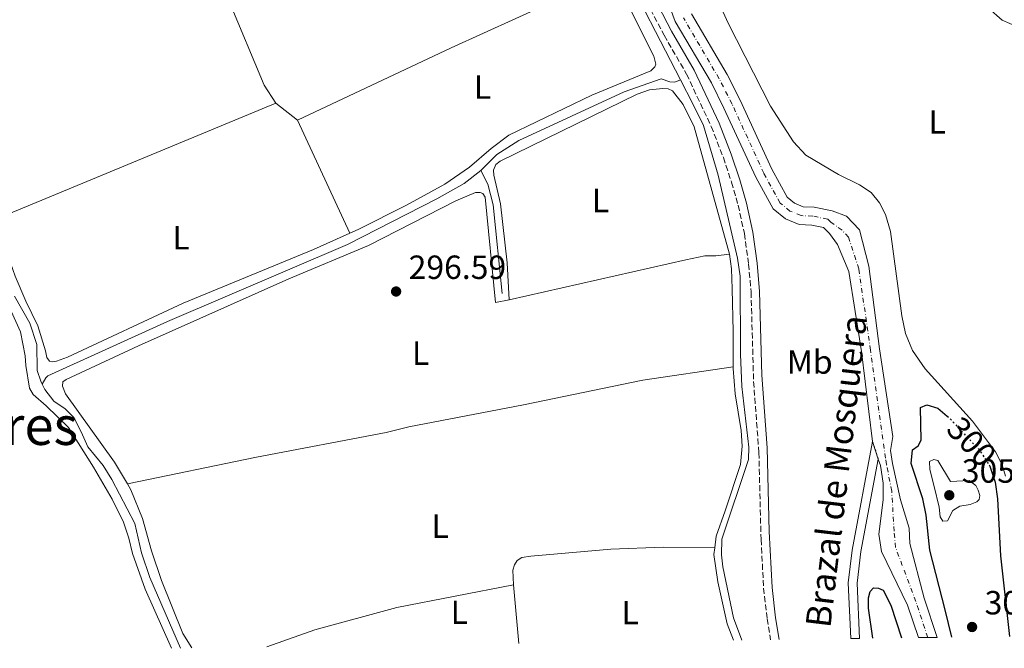
# Model space of a CAD drawing. Units: metres. Extents: x 597669 to 601144, y 4696719 to 4699090.
# Drawn here: x 599739 to 600034, y 4696760 to 4696947 of the extents above; entities that cross this region are included whole.
import ezdxf
from ezdxf.enums import TextEntityAlignment as Align

# ---------------------------------------------------------------- set-up
doc = ezdxf.new("R2010")
doc.units = ezdxf.units.M
doc.header["$MEASUREMENT"] = 0
for name, pattern in [('DGN Style 1', [1.045693079995523, 0.001739921930109024, -1.043953158065414]), ('DGN Style 3', [2.435890702152634, 1.739921930109024, -0.6959687720436097]), ('DGN Style 4', [2.7856150101045474, 1.391937544087219, -0.6959687720436097, 0.001739921930109024, -0.6959687720436097]), ('DGN Style 5', [1.217945351076317, 0.5219765790327072, -0.6959687720436097])]:
    doc.linetypes.add(name, pattern=pattern)
for name, color, linetype, lineweight in [('acequia lineal', 4, 'Continuous', 0), ('Acequia sin especificar', 4, 'Continuous', 0), ('Camino', 7, 'DGN Style 3', 0), ('Canal de obra', 4, 'Continuous', 13), ('Cauce permanente', 151, 'Continuous', 13), ('Cauce permanente (área)', 142, 'Continuous', 13), ('Cauce permanente no visto', 142, 'DGN Style 1', 13), ('Cierre de cauce', 142, 'DGN Style 5', 0), ('Cota de curva de nivel directora', 7, 'Continuous', 0), ('Cota de punto acotado terreno', 7, 'Continuous', 0), ('Curva de nivel directora', 30, 'Continuous', 30), ('Curva de nivel directora no vista', 30, 'DGN Style 5', 30), ('Curva de nivel intermedia', 30, 'Continuous', 0), ('Eje cauce permanente (área)', 70, 'DGN Style 4', 0), ('Etiqueta de uso rústico', 92, 'Continuous', 0), ('Línea de cambio de uso (parcela vista)', 92, 'Continuous', 0), ('Margen derecho', 7, 'Continuous', 0), ('Punto acotado terreno (símbolo)', 7, 'Continuous', 0), ('Texto de Área (paraje) menor', 7, 'Continuous', 0)]:
    doc.layers.add(name, color=color, linetype=linetype, lineweight=lineweight)
doc.styles.add('Style-Arial', font='arial.ttf')

# ---------------------------------------------------------------- blocks, each defined once
blk = doc.blocks.new('5PATER')
at = {"layer": 'Cauce permanente no visto', "linetype": 'Continuous', "lineweight": 0}
h = blk.add_hatch(color=51, dxfattribs=at)
edge = h.paths.add_edge_path()
edge.add_ellipse((0, 0), major_axis=(-0.1095731443231308, -0.1110710700762829), ratio=0.9994222409660317, start_angle=0, end_angle=360)

msp = doc.modelspace()

# ---------------------------------------------------------------- linework, layer by layer
at = {"layer": 'Acequia sin especificar', "color": 4, "linetype": 'Continuous', "lineweight": 0, "flags": 128}
for points, elevation in [([(599862.2599999999, 4697050.350000001), (599864.7199999997, 4697043.960000001), (599872.0099999999, 4697031.76), (599880.9000000004, 4697018.050000001), (599893.1100000005, 4697002.689999999), (599896.4699999997, 4696997.130000001), (599899.4199999999, 4696990.75), (599903.79, 4696983.970000001), (599913.2599999999, 4696972.74), (599918.6200000001, 4696964.430000001), (599936.6699999999, 4696929.529999999)], 296.5), ([(599936.6699999999, 4696929.529999999), (599934.9699999997, 4696928.789999999), (599933.4600000001, 4696928.92), (599930.9100000003, 4696929.77), (599919.8200000003, 4696925.890000001), (599888.3300000001, 4696911.41), (599881.7599999999, 4696907.16), (599877.04, 4696902.369999999)], 296.5), ([(599737.6200000001, 4696864.859999999), (599742.1699999999, 4696856.74), (599744.2599999999, 4696850.390000001), (599744.3499999996, 4696842.59), (599745.4500000002, 4696839.439999999), (599745.9000000004, 4696838.550000001)], 296.1000000000059)]:
    msp.add_lwpolyline(points, dxfattribs=dict(at, elevation=elevation))
at = {"layer": 'Acequia sin especificar', "color": 4, "linetype": 'Continuous', "lineweight": 0}
for points in [[(599936.6699999999, 4696929.529999999, 296.5), (599940.4100000003, 4696922.300000001, 296.5), (599943.5300000003, 4696915.82, 296.3300000000018), (599947.9299999997, 4696901.02, 296.3300000000018), (599953.75, 4696876.16, 296.3300000000018), (599954.5800000001, 4696870.850000001, 296.3300000000018), (599954.6100000005, 4696847.560000001, 296.3300000000018), (599955.0099999999, 4696837.890000001, 296.3300000000018), (599957.1699999999, 4696819.76, 296.3300000000018), (599956.9900000002, 4696815.99, 296.3300000000018), (599949.0199999996, 4696792.180000001, 296.3300000000018), (599948.9699999997, 4696787.5, 296.3300000000018), (599949.3799999999, 4696783.91, 296.3300000000018), (599952.5, 4696768.710000001, 296.3300000000018), (599955.0700000003, 4696762.039999999, 296.3300000000018)], [(599877.04, 4696902.369999999, 296.5), (599872.0199999996, 4696898.480000001, 296.5), (599863.8499999996, 4696893.92, 296.5), (599837.1299999999, 4696880.310000001, 296.5), (599783.3600000005, 4696857.27, 296.5), (599747.5599999996, 4696841.060000001, 296.0099999999948), (599746.9299999997, 4696840.460000001, 296.0099999999948), (599745.9000000004, 4696838.550000001, 296.1000000000058)], [(599877.04, 4696902.369999999, 296.5), (599879.0700000003, 4696898.33, 296.1699999999983), (599880.6799999997, 4696892.130000001, 296.0099999999948), (599883.3700000001, 4696865.67, 296.1699999999983)], [(599745.9000000004, 4696838.550000001, 296.1000000000058), (599746.6900000004, 4696837, 296.1000000000058), (599749.2999999998, 4696833.51, 296.1000000000058), (599752.75, 4696831.180000001, 296.1000000000058), (599755.2800000003, 4696828.600000001, 296.1000000000058), (599757.54, 4696824.350000001, 296.1000000000058), (599759.4800000006, 4696819.779999999, 296.1000000000058), (599764.0800000001, 4696814.24, 296.1000000000058), (599766.7100000001, 4696810.060000001, 296.1000000000058), (599773.5899999999, 4696796.939999999, 296.1000000000058), (599775.5300000003, 4696788.109999999, 296.1000000000058), (599778.0700000003, 4696780.800000001, 296.1000000000058), (599787.1799999997, 4696759.65, 295.9600000000065)]]:
    msp.add_polyline3d(points, dxfattribs=at)
at = {"layer": 'Camino', "color": 7, "linetype": 'DGN Style 3', "lineweight": 0}
msp.add_polyline3d([(599927.7300000007, 4696950.580000003, 297.1999999999972), (599931.8099999977, 4696942.800000003, 297.2299999999959), (599938.4999999999, 4696931.220000001, 297.2299999999959), (599945.8899999993, 4696915.530000002, 297.2299999999959), (599949.5100000004, 4696906.270000001, 297.2299999999959), (599951.949999999, 4696898.890000002, 297.2299999999959), (599953.9299999992, 4696892.010000003, 297.2299999999959), (599955.8000000002, 4696883.550000003, 297.2299999999959), (599957.0499999997, 4696874.440000001, 297.0599999999978), (599957.7899999995, 4696866.120000003, 297.2299999999959), (599958.5499999993, 4696839.300000003, 297.3200000000071), (599960.1400000008, 4696818.090000001, 297.8800000000048), (599960.769999999, 4696792.13, 298.2100000000063), (599961.5599999981, 4696777.570000002, 298.3800000000047), (599962.5899999985, 4696768.4, 298.3800000000047), (599963.6400000011, 4696762.160000003, 298.4100000000035)], dxfattribs=at)
at = {"layer": 'Canal de obra', "color": 4, "linetype": 'Continuous', "lineweight": 13}
msp.add_polyline3d([(599990.25, 4696762.539999999, 296.8399999999965), (599987.6100000005, 4696762.5, 296.8399999999965), (599986.8399999999, 4696779.180000001, 296.8399999999965), (599988.0499999998, 4696788.949999999, 296.8399999999965), (599994.1399999997, 4696821.4, 296.1900000000023), (599995.8399999999, 4696816.16, 296.1900000000023), (599990.6500000004, 4696788.539999999, 296.8399999999965), (599989.4800000006, 4696779.08, 296.8399999999965)], close=True, dxfattribs=at)
for points in [[(599987.6100000005, 4696762.5, 296.8399999999965), (599986.8399999999, 4696779.180000001, 296.8399999999965), (599988.0499999998, 4696788.949999999, 296.8399999999965), (599994.1399999997, 4696821.4, 296.1900000000023)], [(599990.25, 4696762.539999999, 296.8399999999965), (599989.4800000006, 4696779.08, 296.8399999999965), (599990.6500000004, 4696788.539999999, 296.8399999999965), (599995.8399999999, 4696816.16, 296.1900000000023)]]:
    msp.add_polyline3d(points, dxfattribs=at)
at = {"layer": 'Cauce permanente', "color": 151, "linetype": 'Continuous', "lineweight": 13}
msp.add_polyline3d([(599940.0099999999, 4696949.210000001, 296.1900000000023), (599950.6299999999, 4696931.130000001, 296.1900000000023), (599954.5300000003, 4696923.390000001, 296.1900000000023), (599963.9800000006, 4696902.779999999, 296.1900000000023), (599968.5599999996, 4696894.430000001, 296.1900000000023), (599970.7999999998, 4696892.619999999, 296.1900000000023), (599973.3399999999, 4696891.59, 296.1900000000023), (599976.6200000001, 4696891.439999999, 296.1900000000023), (599982, 4696890.310000001, 296.1900000000023), (599986.3099999996, 4696888.77, 296.1900000000023), (599990.2300000006, 4696884.67, 296.1900000000023), (599993.0300000003, 4696873.77, 296.1900000000023), (599996.1600000003, 4696849.08, 296.1900000000023), (600000.1299999999, 4696822.9, 296.1900000000023), (599999.4299999997, 4696818.680000001, 296.1900000000023), (600000.1100000005, 4696814.880000001, 296.1900000000023), (600002.4199999999, 4696804.02, 296.1900000000023), (600005.0999999996, 4696795.480000001, 296.1900000000023), (600005.2100000001, 4696790.960000001, 296.1900000000023), (600009.5599999996, 4696774.58, 296.1900000000023), (600013.4199999999, 4696762.869999999, 296.1900000000023), (600007.7999999998, 4696762.789999999, 296.1900000000023), (600004.5899999999, 4696772.550000001, 296.1900000000023), (599996.7699999996, 4696788.5, 296.1900000000023), (599996, 4696793.689999999, 296.1900000000023), (599997.3099999996, 4696803.949999999, 296.1900000000023), (599997.2999999998, 4696809, 296.1900000000023), (599996.4699999997, 4696814.199999999, 296.1900000000023), (599995.8399999999, 4696816.16, 296.1900000000023), (599994.1399999997, 4696821.4, 296.1900000000023), (599990.8499999996, 4696848.33, 296.1900000000023), (599986.9900000002, 4696872.220000001, 296.1900000000023), (599983.6699999999, 4696880.26, 296.1900000000023), (599981.2800000003, 4696883.59, 296.1900000000023), (599979.4000000004, 4696885.380000001, 296.1900000000023), (599975.9400000004, 4696886.100000001, 296.1900000000023), (599972.1799999997, 4696886.279999999, 296.1900000000023), (599968.0499999998, 4696887.949999999, 296.1900000000023), (599964.3700000001, 4696890.930000001, 296.1900000000023), (599959.1900000004, 4696900.369999999, 296.1900000000023), (599949.7000000002, 4696921.07, 296.1900000000023), (599945.9199999999, 4696928.560000001, 296.1900000000023), (599935.1399999997, 4696946.91, 296.1900000000023), (599932.2000000002, 4696954.9, 296.1900000000023)], dxfattribs=at)
at = {"layer": 'Cauce permanente (área)', "color": 142, "linetype": 'Continuous', "lineweight": 13, "elevation": 296.1900000000023, "flags": 128}
msp.add_lwpolyline([(599995.8399999999, 4696816.16), (599996.4699999997, 4696814.199999999), (599997.2999999998, 4696809), (599997.3099999996, 4696803.949999999), (599996, 4696793.689999999), (599996.7699999996, 4696788.5), (600004.5899999999, 4696772.550000001), (600007.7999999998, 4696762.789999999)], dxfattribs=at)
at = {"layer": 'Cauce permanente (área)', "color": 142, "linetype": 'Continuous', "lineweight": 13}
for points in [[(599994.1399999997, 4696821.4, 296.1900000000023), (599990.8499999996, 4696848.33, 296.1900000000023), (599986.9900000002, 4696872.220000001, 296.1900000000023), (599983.6699999999, 4696880.26, 296.1900000000023), (599981.2800000003, 4696883.59, 296.1900000000023), (599979.4000000004, 4696885.380000001, 296.1900000000023), (599975.9400000004, 4696886.100000001, 296.1900000000023), (599972.1799999997, 4696886.279999999, 296.1900000000023), (599968.0499999998, 4696887.949999999, 296.1900000000023), (599964.3700000001, 4696890.930000001, 296.1900000000023), (599959.1900000004, 4696900.369999999, 296.1900000000023), (599949.7000000002, 4696921.07, 296.1900000000023), (599945.9199999999, 4696928.560000001, 296.1900000000023), (599935.1399999997, 4696946.91, 296.1900000000023), (599932.2000000002, 4696954.9, 296.1900000000023)], [(600013.4199999999, 4696762.869999999, 296.1900000000023), (600009.5599999996, 4696774.58, 296.1900000000023), (600005.2100000001, 4696790.960000001, 296.1900000000023), (600005.0999999996, 4696795.480000001, 296.1900000000023), (600002.4199999999, 4696804.02, 296.1900000000023), (600000.1100000005, 4696814.880000001, 296.1900000000023), (599999.4299999997, 4696818.680000001, 296.1900000000023), (600000.1299999999, 4696822.9, 296.1900000000023), (599996.1600000003, 4696849.08, 296.1900000000023), (599993.0300000003, 4696873.77, 296.1900000000023), (599990.2300000006, 4696884.67, 296.1900000000023), (599986.3099999996, 4696888.77, 296.1900000000023), (599982, 4696890.310000001, 296.1900000000023), (599976.6200000001, 4696891.439999999, 296.1900000000023), (599973.3399999999, 4696891.59, 296.1900000000023), (599970.7999999998, 4696892.619999999, 296.1900000000023), (599968.5599999996, 4696894.430000001, 296.1900000000023), (599963.9800000006, 4696902.779999999, 296.1900000000023), (599954.5300000003, 4696923.390000001, 296.1900000000023), (599950.6299999999, 4696931.130000001, 296.1900000000023), (599940.0099999999, 4696949.210000001, 296.1900000000023)]]:
    msp.add_polyline3d(points, dxfattribs=at)
at = {"layer": 'Cierre de cauce', "color": 142, "linetype": 'DGN Style 5', "lineweight": 0, "elevation": 296.1900000000023, "flags": 128}
msp.add_lwpolyline([(599994.1399999997, 4696821.4), (599995.8399999999, 4696816.16)], dxfattribs=at)
at = {"layer": 'Curva de nivel directora', "color": 30, "linetype": 'Continuous', "lineweight": 30, "elevation": 300, "flags": 128}
for points in [[(600017.7900000006, 4696762.930000001), (600015.7900000003, 4696771.109999999), (600011.2100000002, 4696788.91), (600010.0999999995, 4696799.370000001), (600009.1399999983, 4696804.279999999), (600005.6899999994, 4696814.810000001), (600006.0699999994, 4696818.900000002), (600007.7100000001, 4696820.130000001), (600008.6899999991, 4696821.820000002), (600008.4000000006, 4696831.600000001), (600010.3699999999, 4696832.4), (600013.6199999999, 4696831.350000001), (600016.4200000004, 4696828.990000002)], [(600028.9499999987, 4696814.430000001), (600029.2100000002, 4696814.04), (600030.7999999993, 4696809.220000002), (600031.47, 4696804.279999999), (600032.3399999995, 4696787.220000001), (600035.0599999996, 4696763.180000001)], [(599994.1499999991, 4696762.590000001), (599992.9199999998, 4696771.570000002), (599992.8999999998, 4696774.690000001), (599993.4400000006, 4696776.59), (599994.4399999997, 4696777.640000001), (599995.889999998, 4696777.62), (599997.2499999994, 4696776.95), (599999.6199999986, 4696772.54), (600002.739999999, 4696762.720000001)]]:
    msp.add_lwpolyline(points, dxfattribs=at)
at = {"layer": 'Curva de nivel directora no vista', "color": 30, "linetype": 'DGN Style 5', "lineweight": 30, "elevation": 300, "flags": 128}
msp.add_lwpolyline([(600016.4200000004, 4696828.990000002), (600017.0799999998, 4696828.420000002), (600026.0299999996, 4696818.87), (600028.9499999987, 4696814.430000001)], dxfattribs=at)
at = {"layer": 'Curva de nivel intermedia', "color": 30, "linetype": 'Continuous', "lineweight": 0, "elevation": 305.0000000000001, "flags": 128}
msp.add_lwpolyline([(600017.3800000015, 4696809.500000001), (600022.9699999995, 4696809.74), (600025.0000000013, 4696808.230000001), (600025.7300000022, 4696806.899999999), (600026.1400000014, 4696805.249999999), (600025.9600000002, 4696804.060000001), (600025.3299999998, 4696803.350000001), (600023.2500000012, 4696802.539999999), (600020.2500000015, 4696802.04), (600018.0800000012, 4696800.75), (600016.4800000008, 4696797.699999999), (600015.1399999997, 4696797.609999999), (600014.3600000018, 4696798.880000002), (600014.0199999999, 4696801.779999998), (600012.5800000004, 4696807.930000001), (600011.2100000002, 4696813.059999999), (600011.1600000011, 4696815.48), (600012.4300000007, 4696816.05), (600013.6199999999, 4696815.699999999), (600017.3800000015, 4696809.500000001)], dxfattribs=at)
at = {"layer": 'Eje cauce permanente (área)', "color": 70, "linetype": 'DGN Style 4', "lineweight": 0}
msp.add_polyline3d([(600010.6100000005, 4696762.83, 296.1900000000023), (600007.0800000001, 4696773.560000001, 296.1900000000023), (600000.9900000002, 4696789.730000001, 296.1900000000023), (600000.5499999998, 4696794.59, 296.1900000000023), (599999.8399999999, 4696806.600000001, 296.1900000000023), (599998.29, 4696814.539999999, 296.1900000000023), (599997.9500000002, 4696816.439999999, 296.1900000000023), (599997.1399999997, 4696822.15, 296.1900000000023), (599993.5099999999, 4696848.699999999, 296.1900000000023), (599990.0099999999, 4696872.99, 296.1900000000023), (599986.9500000002, 4696882.470000001, 296.1900000000023), (599984.9900000002, 4696884.52, 296.1900000000023), (599981.6399999997, 4696886.949999999, 296.1900000000023), (599980.7000000002, 4696887.84, 296.1900000000023), (599976.2800000003, 4696888.77, 296.1900000000023), (599972.7599999999, 4696888.930000001, 296.1900000000023), (599969.4199999999, 4696890.279999999, 296.1900000000023), (599966.4699999997, 4696892.680000001, 296.1900000000023), (599961.5899999999, 4696901.58, 296.1900000000023), (599952.1200000001, 4696922.230000001, 296.1900000000023), (599948.2699999996, 4696929.84, 296.1900000000023), (599937.5700000003, 4696948.060000001, 296.1900000000023)], dxfattribs=at)
at = {"layer": 'Línea de cambio de uso (parcela vista)', "color": 92, "linetype": 'Continuous', "lineweight": 0, "extrusion": (0.3246787261195919, -0.7038070703920059, 0.6318538853814079), "elevation": -3110787.0685559, "flags": 128}
msp.add_lwpolyline([(2512269.530523885, 2536306.067128517), (2512216.451866876, 2536306.492886887), (2512165.634842886, 2536305.912307292)], dxfattribs=at)
at = {"layer": 'Línea de cambio de uso (parcela vista)', "color": 92, "linetype": 'Continuous', "lineweight": 0, "extrusion": (0.001626551954285226, 0.0006740648301233629, 0.9999984499814712), "elevation": 4437.991201225626, "flags": 128}
msp.add_lwpolyline([(599814.4045453114, 4696920.615560735), (599730.4543961158, 4696885.825552831)], dxfattribs=at)
at = {"layer": 'Línea de cambio de uso (parcela vista)', "color": 92, "linetype": 'Continuous', "lineweight": 0, "extrusion": (0.01522670937849419, -0.01202604094350232, 0.9998117431100357), "elevation": -47055.88952063925, "flags": 128}
msp.add_lwpolyline([(599748.0907031497, 4696691.177259204), (599741.6190168948, 4696696.287628762)], dxfattribs=at)
at = {"layer": 'Línea de cambio de uso (parcela vista)', "color": 92, "linetype": 'Continuous', "lineweight": 0, "extrusion": (-0.001812699142415137, 0.003894074430055551, 0.9999907751105269), "elevation": 17499.01623520311, "flags": 128}
msp.add_lwpolyline([(599837.4216483715, 4696851.128755692), (599821.7013841651, 4696884.899011737)], dxfattribs=at)
at = {"layer": 'Línea de cambio de uso (parcela vista)', "color": 92, "linetype": 'Continuous', "lineweight": 0, "elevation": 296.5299999999988, "flags": 128}
msp.add_lwpolyline([(599946.9500000002, 4696789.680000001), (599931.5099999999, 4696789.850000001), (599915.8200000003, 4696789.25), (599891.9900000002, 4696787.100000001), (599889.3099999996, 4696786.720000001), (599887.8700000001, 4696785.880000001), (599887.0999999996, 4696784.560000001), (599886.5499999998, 4696782.939999999), (599886.7300000006, 4696778.600000001)], dxfattribs=at)
at = {"layer": 'Línea de cambio de uso (parcela vista)', "color": 92, "linetype": 'Continuous', "lineweight": 0, "extrusion": (0.001537507883607777, -0.01641570917575261, 0.9998640710425418), "elevation": -75882.13129086557, "flags": 128}
msp.add_lwpolyline([(1035259.69839499, 4619748.11577514), (1035259.69839499, 4619730.526750153)], dxfattribs=at)
at = {"layer": 'Línea de cambio de uso (parcela vista)', "color": 92, "linetype": 'Continuous', "lineweight": 0}
for points in [[(599815.6799999997, 4696922.539999999, 296.3300000000018), (599812.2100000001, 4696927.939999999, 296.5), (599801.5800000001, 4696953.5, 296.3300000000018), (599801.6200000001, 4696954.310000001, 296.3300000000018), (599805.3600000005, 4696955.100000001, 296.3300000000018), (599814.3799999999, 4696955.75, 296.1699999999983), (599819.4699999997, 4696956.57, 296.0099999999948), (599823.9100000003, 4696957.76, 296.0099999999948), (599840.6399999997, 4696964.460000001, 295.8399999999965), (599878.2100000001, 4696980.810000001, 296.3300000000018), (599883.0499999998, 4696983.08, 296.3300000000018), (599894.3899999997, 4696990.15, 296.2700000000041)], [(599916.4500000002, 4696961.039999999, 296.2899999999936), (599928.7699999996, 4696936.560000001, 296.429999999993), (599929.3200000003, 4696934.199999999, 296.429999999993), (599929.0700000003, 4696933.390000001, 296.429999999993), (599927.7999999998, 4696932.230000001, 296.429999999993), (599910.2300000006, 4696924.92, 296.429999999993), (599885.4000000004, 4696912.91, 296.7599999999948), (599880.0700000003, 4696909.01, 296.7599999999948), (599873.6399999997, 4696903.369999999, 296.7599999999948), (599866.29, 4696898.350000001, 296.7599999999948), (599854.8200000003, 4696892.050000001, 296.7599999999948), (599840.2999999998, 4696884.74, 296.3300000000018), (599837.8700000001, 4696883.66, 296.3300000000018)], [(600033.8200000003, 4696811.09, 298.3000000000029), (600032.8200000003, 4696814.449999999, 298.3000000000029), (600030.9000000004, 4696818.33, 298.3000000000029), (600024, 4696827.470000001, 298.3000000000029), (600009.8499999996, 4696843.15, 297.9799999999959), (600006.0599999996, 4696848.600000001, 297.9799999999959), (600004, 4696853.66, 297.9799999999959), (600002.9000000004, 4696858.960000001, 297.9799999999959), (599999.4900000002, 4696884.210000001, 297.9799999999959), (599998.0199999996, 4696889.230000001, 297.9799999999959), (599996.1600000003, 4696892.730000001, 297.9799999999959), (599993.6699999999, 4696895.789999999, 297.9799999999959), (599990.1699999999, 4696898.07, 297.9799999999959), (599983.9100000003, 4696901.199999999, 297.8099999999977), (599974.1900000004, 4696906.939999999, 297.8099999999977), (599970.4299999997, 4696910.99, 297.8099999999977), (599963.5599999996, 4696921.58, 297.8099999999977), (599950.9600000001, 4696946.390000001, 297.8099999999977), (599945.8399999999, 4696957.67, 297.8099999999977)], [(600024.7199999997, 4696954.59, 297.4799999999959), (600032.9000000004, 4696947.300000001, 297.6499999999942), (600039.7199999997, 4696944.289999999, 297.4799999999959)], [(599951.3700000001, 4696877.359999999, 296.5899999999965), (599940.7599999999, 4696915.4, 296.5899999999965), (599937.5300000003, 4696922.100000001, 296.429999999993), (599934.3099999996, 4696926.16, 296.429999999993), (599932.9600000001, 4696926.77, 296.429999999993), (599931.4500000002, 4696926.9, 296.429999999993), (599927.4699999997, 4696926.529999999, 296.429999999993), (599923.79, 4696925.26, 296.429999999993), (599882.8099999996, 4696905.16, 296.5899999999965), (599881.4400000004, 4696904.16, 296.5899999999965), (599880.7800000003, 4696902.480000001, 296.5899999999965), (599880.8700000001, 4696901.029999999, 296.5899999999965), (599882.8499999996, 4696892.470000001, 296.5899999999965), (599884.9000000004, 4696874.77, 296.429999999993), (599885.4900000002, 4696863.699999999, 296.429999999993)], [(599885.4900000002, 4696863.699999999, 296.429999999993), (599881.3700000001, 4696862.960000001, 296.429999999993), (599878.3399999999, 4696894.4, 296.5899999999965), (599877.6100000005, 4696895.57, 296.5899999999965), (599876.8499999996, 4696895.869999999, 296.429999999993), (599875.4000000004, 4696895.84, 296.429999999993), (599869.5499999998, 4696893.33, 296.429999999993), (599843.4600000001, 4696879.949999999, 296.429999999993), (599819.6100000005, 4696870, 296.429999999993), (599774.6399999997, 4696849.970000001, 296.429999999993), (599753, 4696839.930000001, 296.2599999999948), (599751.9900000002, 4696839.199999999, 296.1000000000058), (599751.9699999997, 4696837.960000001, 296.1000000000058), (599752.8300000001, 4696835.67, 296.1000000000058), (599767.4800000006, 4696815.210000001, 295.929999999993), (599771.3600000005, 4696808.74, 296.0599999999977)], [(599837.8700000001, 4696883.66, 296.3300000000018), (599826.9400000004, 4696878.77, 296.3300000000018), (599788.0099999999, 4696862.76, 296.5), (599753.4400000004, 4696846.640000001, 296.3300000000018), (599750.1399999997, 4696845.369999999, 296.3300000000018), (599748.9100000003, 4696845.180000001, 296.3300000000018), (599748.0899999999, 4696845.430000001, 296.3300000000018), (599747.2100000001, 4696846.49, 296.3300000000018), (599746.8899999997, 4696848.52, 296.5), (599744.6100000005, 4696856, 296.5), (599740.9900000002, 4696863.33, 296.5), (599737.7999999998, 4696870.779999999, 296.5), (599732.1299999999, 4696886.779999999, 296.5), (599731.7300000006, 4696887.75, 296.4900000000052)], [(599885.4900000002, 4696863.699999999, 296.429999999993), (599938.29, 4696875.699999999, 296.429999999993), (599943.9600000001, 4696876.859999999, 296.429999999993), (599947.2400000002, 4696876.939999999, 296.429999999993), (599951.3700000001, 4696877.359999999, 296.5899999999965)], [(599952.4199999999, 4696843.77, 296.6000000000058), (599952.4699999997, 4696854.310000001, 296.7599999999948), (599952.1600000003, 4696867, 296.5899999999965), (599951.9600000001, 4696873.02, 296.5899999999965), (599951.3700000001, 4696877.359999999, 296.5899999999965)], [(599731.2699999996, 4696874.25, 296.0399999999936), (599736.6200000001, 4696860.34, 296.1000000000058), (599739.3499999996, 4696854.17, 296.2700000000041), (599740.8099999996, 4696847, 296.2700000000041), (599740.9400000004, 4696844.15, 296.2700000000041), (599742.0700000003, 4696837.350000001, 296.2700000000041), (599743.1399999997, 4696835.430000001, 296.1000000000058), (599747.0899999999, 4696832.09, 296.1000000000058), (599753.7599999999, 4696825.640000001, 296.1000000000058), (599761.2000000002, 4696813.77, 296.1000000000058), (599766.7599999999, 4696804.220000001, 296.2700000000041), (599770.1600000003, 4696797.26, 296.2700000000041), (599771.7800000003, 4696792.560000001, 296.2700000000041), (599772.8600000005, 4696787.970000001, 296.2700000000041), (599776.6699999999, 4696777.300000001, 296.2700000000041), (599784.4800000006, 4696759.609999999, 296.3699999999953)], [(599771.3600000005, 4696808.74, 296.0599999999977), (599809.9500000002, 4696816.730000001, 296.0599999999977), (599848.7100000001, 4696824.130000001, 296.0599999999977), (599855.4500000002, 4696825.800000001, 296.0599999999977), (599889.7599999999, 4696832.4, 296.0599999999977), (599925.4600000001, 4696839.77, 296.2299999999959), (599952.4199999999, 4696843.77, 296.6000000000058)], [(599946.9500000002, 4696789.680000001, 296.5299999999988), (599947.4000000004, 4696793.09, 296.429999999993), (599950.0700000003, 4696800.730000001, 296.2599999999948), (599954.6299999999, 4696814.560000001, 296.5899999999965), (599955.1399999997, 4696820.060000001, 296.5899999999965), (599954.8600000005, 4696824.680000001, 296.5899999999965), (599953.04, 4696835.609999999, 296.5899999999965), (599952.4199999999, 4696843.230000001, 296.5899999999965), (599952.4199999999, 4696843.77, 296.6000000000058)], [(599771.3600000005, 4696808.74, 296.0599999999977), (599772.4100000003, 4696807, 296.1000000000058), (599775.9000000004, 4696798.42, 295.929999999993), (599778.5099999999, 4696788.689999999, 296.1000000000058), (599781.5199999996, 4696779.84, 296.1000000000058), (599787.9299999997, 4696764.07, 296.2599999999948), (599790.5999999996, 4696759.699999999, 296.1999999999971)], [(599952.5899999999, 4696762, 296.5899999999965), (599950.6799999997, 4696766.970000001, 296.5899999999965), (599947.9000000004, 4696779.49, 296.5899999999965), (599946.6799999997, 4696787.630000001, 296.5899999999965), (599946.9500000002, 4696789.680000001, 296.5299999999988)], [(599886.7300000006, 4696778.600000001, 296.5299999999988), (599851.9299999997, 4696771.779999999, 296.5299999999988), (599827.4100000003, 4696765.100000001, 296.5299999999988), (599813.0499999998, 4696760.02, 296.3399999999965)]]:
    msp.add_polyline3d(points, dxfattribs=at)
at = {"layer": 'Margen derecho', "color": 7, "linetype": 'Continuous', "lineweight": 0}
msp.add_polyline3d([(599966.2199999985, 4696762.2, 298.3999999999942), (599965.1200000008, 4696768.750000001, 298.3800000000047), (599964.1099999984, 4696777.780000002, 298.3800000000047), (599963.2399999988, 4696794.510000002, 298.1799999999931), (599962.6299999986, 4696819.500000001, 297.8600000000005), (599961.0100000004, 4696841.280000003, 297.3000000000029), (599960.3399999997, 4696866.27, 297.2299999999959), (599959.5799999976, 4696874.730000002, 297.0599999999978), (599958.3199999991, 4696884.000000002, 297.2299999999959), (599956.3999999969, 4696892.640000001, 297.2299999999959), (599954.3899999997, 4696899.640000001, 297.2299999999959), (599951.8599999995, 4696907.280000002, 297.2299999999959), (599948.2299999995, 4696916.539999999, 297.2299999999959), (599940.7699999985, 4696932.399999999, 297.2299999999959), (599934.0499999997, 4696944.040000001, 297.2299999999959), (599930.0399999997, 4696951.680000001, 297.1999999999972)], dxfattribs=at)

# ---------------------------------------------------------------- block references
at = {"layer": 'Punto acotado terreno (símbolo)', "color": 7, "linetype": 'Continuous', "lineweight": 0, "xscale": 10, "yscale": 10, "zscale": 10}
for p in [(599851.670000002, 4696866.239999998, 296.5899999999965), (600017.0500000007, 4696805.350000002, 305.5800000000018), (600023.8700000005, 4696765.980000001, 303.0299999999988)]:
    msp.add_blockref('5PATER', p, dxfattribs=at)

# ---------------------------------------------------------------- texts
at = {"layer": 'acequia lineal', "color": 4, "linetype": 'Continuous', "lineweight": 0, "style": 'Style-Arial'}
msp.add_text('Brazal de Mosquera', height=7.5, rotation=83.26173999999999, dxfattribs=at).set_placement((599981.4899999973, 4696765.480000001, 299.3000000000029))
at = {"layer": 'Cota de curva de nivel directora', "color": 7, "linetype": 'Continuous', "lineweight": 0, "style": 'Style-Arial'}
msp.add_text('300', height=7.000000000000002, rotation=313.1402200000001, dxfattribs=at).set_placement((600023.7314739063, 4696821.328010703, 300), align=Align.MIDDLE_CENTER)
at = {"layer": 'Cota de punto acotado terreno', "color": 7, "linetype": 'Continuous', "lineweight": 0, "style": 'Style-Arial'}
for s, p in [('296.59', (599855.4200000009, 4696869.989999998, 296.5899999999965)), ('305.58', (600020.7999999997, 4696809.100000002, 305.5800000000018)), ('303.03', (600027.620000001, 4696769.73, 303.0299999999988))]:
    msp.add_text(s, height=7.000000000000002, dxfattribs=at).set_placement(p)
at = {"layer": 'Etiqueta de uso rústico', "color": 92, "linetype": 'Continuous', "lineweight": 0, "style": 'Style-Arial'}
for s, p in [('L', (599877.51142038, 4696927.32001, 296.679999999993)), ('L', (600013.42142038, 4696916.930009998, 297.8300000000018)), ('L', (599912.8114203803, 4696893.440009999, 296.5)), ('L', (599787.3814203786, 4696882.300009998, 296.4600000000065)), ('L', (599859.0014203781, 4696847.810009997, 296.3300000000018)), ('Mb', (599975.3402462439, 4696845.17001, 296.8099999999977)), ('L', (599864.8414203788, 4696796.100009999, 296.3500000000058)), ('L', (599870.5714203798, 4696770.37001, 296.3000000000029)), ('L', (599921.6814203794, 4696770.270009999, 296.3099999999977))]:
    msp.add_text(s, height=7.000000000000002, dxfattribs=at).set_placement(p, align=Align.MIDDLE_CENTER)
at = {"layer": 'Texto de Área (paraje) menor', "color": 7, "linetype": 'Continuous', "lineweight": 0, "style": 'Style-Arial'}
msp.add_text('Los Villares', height=11.5, dxfattribs=at).set_placement((599715.5513818453, 4696826.130009997, 296.2200000000012), align=Align.MIDDLE_CENTER)

doc.saveas('drawing.dxf')
